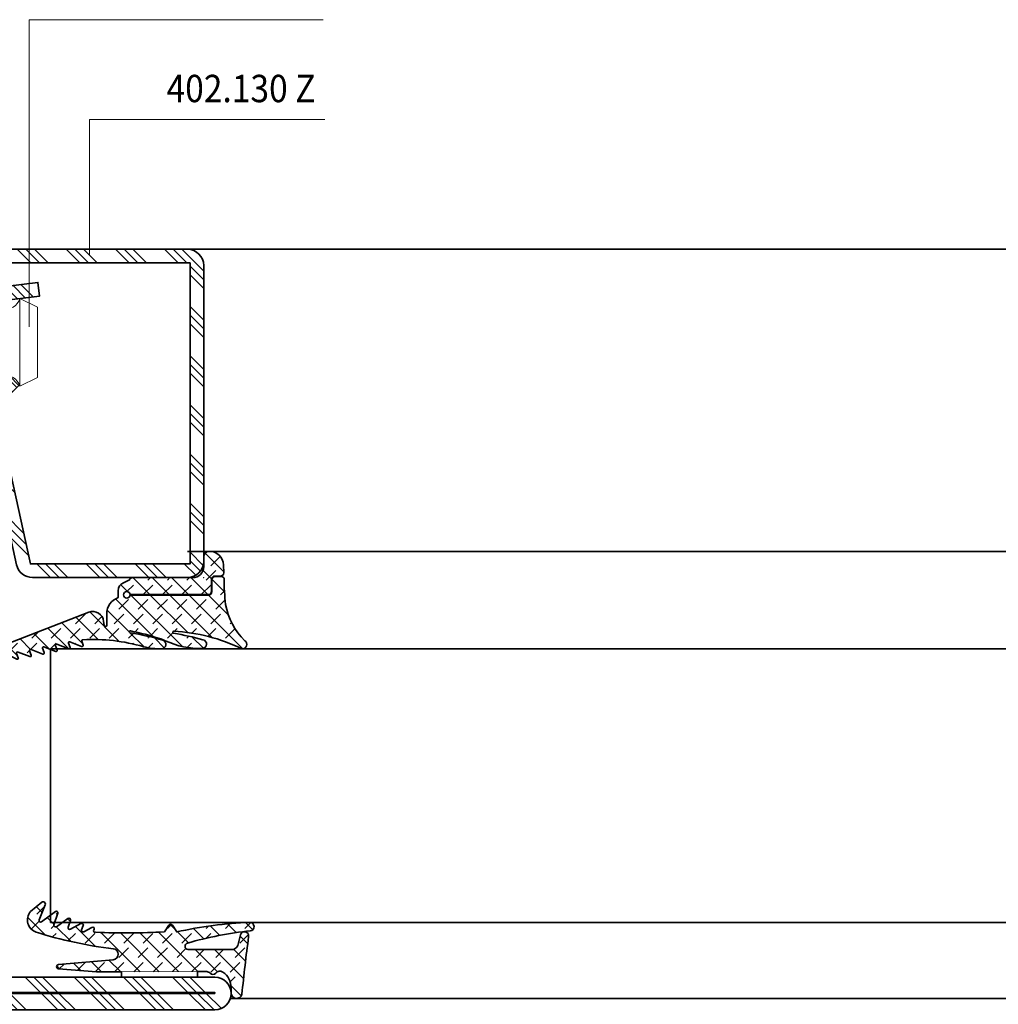
# Model space of a CAD drawing. Units: inches. Extents: x -1804 to 45152, y -24781 to 5503.
# Drawn here: x 6939 to 7029, y -5411 to -5321 of the extents above; entities that cross this region are included whole.
import ezdxf

# ---------------------------------------------------------------- set-up
doc = ezdxf.new("R2010")
doc.units = ezdxf.units.IN
doc.header["$MEASUREMENT"] = 0
for name, color, linetype, lineweight in [('dim_JAG', 12, 'Continuous', 18), ('glass_thick_JAG', 110, 'Continuous', 35), ('hatch_JAG', 116, 'Continuous', 9), ('insulator_thick_JAG', 240, 'Continuous', 35), ('item_thin_JAG', 124, 'Continuous', 18), ('plastic_thick_JAG', 20, 'Continuous', 35), ('seal_thick_JAG', 10, 'Continuous', 35), ('seal_thin_JAG', 14, 'Continuous', 18), ('steel_thick_JAG', 130, 'Continuous', 35)]:
    doc.layers.add(name, color=color, linetype=linetype, lineweight=lineweight)
doc.layers.add('insertionpoint_JAG', color=3, linetype='Continuous', lineweight=18, plot=False)
doc.styles.add('Jansen', font='arial.ttf', dxfattribs={"width": 0.9})
pattern_1 = [(45, (0, 0), (-2.245064030267288, 2.245064030267288), []), (45, (0, 1.5875), (-2.245064030267288, 2.245064030267288), []), (45, (0, 0.79375), (-2.245064030267288, 2.245064030267288), [])]
pattern_2 = [(0, (0, 1.875), (0, 5.625), [1.875, -1.875]), (0, (0, 3.75), (0, 5.625), [1.875, -1.875])]
pattern_3 = [(45, (17.25873395921576, -2.239042526754332), (-2.245064030267288, 2.245064030267288), []), (135, (17.25873395921576, -2.239042526754332), (-2.245064030267288, -2.245064030267288), [])]
pattern_4 = [(45, (0, 0), (0.4419417382415923, 1.325825214724777), [1.25, -2.5]), (135, (0.625, 0), (-0.8838834764831844, -0.8838834764831843), [])]

# ---------------------------------------------------------------- blocks, each defined once
blk = doc.blocks.new('450007')
at = {"layer": 'item_thin_JAG'}
blk.add_lwpolyline([(-10.2, 2.000000000000004), (-11, 0.4000000000000021), (-11, -0.3999999999999915), (-10.2, -1.999999999999993), (0, -1.999999999999996), (0, -2.599999999999994), (0.9595316593425269, -2.600000000000001), (1.599665470958946, -3, -0.3539059247764597), (3.199999999999998, -3.999999999999996), (4.800000000000004, -3.219627858294622), (4.800000000000001, 3.219627858294622), (3.2, 4, -0.3539059247764532), (1.599665470958947, 3), (0.9595316593425279, 2.600000000000001), (4.440892098500626e-16, 2.600000000000001), (2.351060522735633e-16, 2.000000000000004), (-10.2, 2.000000000000007, -0.1405956600271882), (-10.2, 0.01600000000000179, 2.430036225333689)], format="xyb", dxfattribs=at)
for points in [[(3.199999999999998, -3.999999999999996), (3.200000000000002, 4.000000000000003)], [(1.599665470958941, -2.999999999999997), (1.599665470958943, 3.000000000000001)], [(-10.9936, 0.4128000000000049), (-6, -1.999999999999999), (-6, 2.000000000000001)], [(2.351060522735633e-16, 2.000000000000004), (-1.77635683940025e-15, -1.999999999999996)], [(0.9595316593425278, 2.6), (0.959531659342499, -2.6)]]:
    blk.add_lwpolyline(points, dxfattribs=at)
blk = doc.blocks.new('402130')
at = {"layer": 'hatch_JAG'}
h = blk.add_hatch(dxfattribs=at)
h.set_pattern_fill('JAG_STEEL', color=256, angle=90)
h.set_pattern_definition([(135, (0, 0), (-2.245064030267288, -2.245064030267288), []), (135, (-1.5875, 9.720633968232115e-17), (-2.245064030267288, -2.245064030267288), []), (135, (-0.79375, 4.860316984116058e-17), (-2.245064030267288, -2.245064030267288), [])])
edge = h.paths.add_edge_path()
edge.add_line((20, -28.99999999999999), (20, -2))
edge.add_arc((18.5, -2), 1.5, 8.481479150569379e-15, 90)
edge.add_line((18.5, -0.5), (1.5, -0.5))
edge.add_arc((1.499999999999999, -1.999999999999999), 1.499999999999999, 89.99999999999999, 180)
edge.add_line((0, -1.999999999999999), (0, -3.132321822165792))
edge.add_arc((1.999999999999999, -3.132321822165792), 1.999999999999999, 180, 277.0000000000001)
edge.add_line((2.243738686810295, -5.117414125448435), (5, -4.778987790374772))
edge.add_line((5, -4.778987790374772), (4.847663320743568, -3.538305100823118))
edge.add_line((4.847663320743568, -3.538305100823118), (2.091402007553859, -3.876731435896773))
edge.add_arc((2, -3.132321822165782), 0.7499999999999998, 180, 276.9999999999999, ccw=False)
edge.add_line((1.25, -3.132321822165782), (1.25, -1.75))
edge.add_line((1.25, -1.75), (18.75, -1.75))
edge.add_line((18.75, -1.75), (18.75000000000001, -29.25))
edge.add_line((18.75000000000001, -29.25), (4.151201613550995, -29.25))
edge.add_line((4.151201613550994, -29.25), (1.250000000000002, -16.02243601453026))
edge.add_line((1.250000000000002, -16.02243601453026), (1.25, -14.74360615284874))
edge.add_line((1.25, -14.74360615284874), (3.1, -12.95708191945565))
edge.add_line((3.1, -12.95708191945565), (2.231677036926255, -12.05790716903234))
edge.add_line((2.231677036926255, -12.05790716903234), (0.458012444311507, -13.77071515639316))
edge.add_arc((1.500000000000004, -14.84972485690114), 1.500000000000001, 134, 180)
edge.add_line((1.77635683940025e-15, -14.84972485690114), (1.77635683940025e-15, -16.15790716903234))
edge.add_line((1.77635683940025e-15, -16.15790716903234), (2.887139294227539, -29.32135626232557))
edge.add_arc((4.352311691136565, -29), 1.500000000000001, 192.3707974429021, 270)
edge.add_line((4.352311691136565, -30.5), (18.5, -30.5))
edge.add_arc((18.5, -29), 1.5, 270, 360.0000000000002)
at = {"layer": 'steel_thick_JAG'}
blk.add_lwpolyline([(20, -28.99999999999999), (20, -2, 0.4142135623730951), (18.5, -0.5), (1.5, -0.5, 0.4142135623730951), (0, -1.999999999999999), (0, -3.132321822165792, 0.4504671536907992), (2.243738686810295, -5.117414125448435), (5, -4.778987790374772), (4.847663320743568, -3.538305100823118), (2.091402007553859, -3.876731435896773, -0.4504671536907984), (1.25, -3.132321822165782), (1.25, -1.75), (18.75, -1.75), (18.75000000000001, -29.25), (4.151201613550994, -29.25), (1.250000000000002, -16.02243601453026), (1.25, -14.74360615284874), (3.1, -12.95708191945565), (2.231677036926255, -12.05790716903234), (0.458012444311507, -13.77071515639316, 0.2034522994236994), (1.77635683940025e-15, -14.84972485690114), (1.77635683940025e-15, -16.15790716903234), (2.887139294227539, -29.32135626232557, 0.3522988187414443), (4.352311691136565, -30.5), (18.5, -30.5, 0.4142135623730958)], format="xyb", close=True, dxfattribs=at)
blk = doc.blocks.new('630114c4')
at = {"layer": 'hatch_JAG'}
h = blk.add_hatch(dxfattribs=at)
h.set_pattern_fill('JAG_STEEL', color=256)
h.set_pattern_definition(pattern_1)
edge = h.paths.add_edge_path()
edge.add_line((-16.5, 62.9999999999998), (-25, 62.9999999999998))
edge.add_line((-25, 62.9999999999998), (-25, 68.49999999999979))
edge.add_arc((-26.5, 68.49999999999979), 1.5, 0, 90)
edge.add_line((-26.5, 69.99999999999979), (-63.5, 69.9999999999998))
edge.add_arc((-63.5, 68.4999999999998), 1.5, 90, 180)
edge.add_line((-65, 68.4999999999998), (-65, 48.9999999999998))
edge.add_arc((-63.5, 48.9999999999998), 1.5, 180, 270)
edge.add_arc((-63.5, 48.9999999999998), 1.5, 270, 360)
edge.add_line((-62, 48.9999999999998), (-62, 54.9999999999998))
edge.add_arc((-60.5, 54.9999999999998), 1.5, 90, 180, ccw=False)
edge.add_arc((-60.5, 54.9999999999998), 1.5, 0, 90, ccw=False)
edge.add_line((-59, 54.9999999999998), (-59, 47.4999999999998))
edge.add_line((-59, 47.4999999999998), (-57.5, 47.4999999999998))
edge.add_line((-57.5, 47.4999999999998), (-57.5, 54.9999999999998))
edge.add_arc((-60.5, 55.00000000000028), 3, 359.9999999999908, 449.9999999999985)
edge.add_arc((-60.5, 55.10000000000029), 2.899999999999999, 89.99999999999847, 180.0000000000001)
edge.add_line((-63.4, 55.10000000000028), (-63.4, 48.9999999999998))
edge.add_line((-63.4, 48.9999999999998), (-63.5, 48.9999999999998))
edge.add_line((-63.5, 48.9999999999998), (-63.5, 68.49999999999982))
edge.add_line((-63.5, 68.49999999999982), (-26.5, 68.49999999999979))
edge.add_line((-26.5, 68.49999999999979), (-26.5, 62.99999999999982))
edge.add_arc((-25, 62.99999999999982), 1.5, 180, 269.9999999999997)
edge.add_line((-25.00000000000001, 61.49999999999982), (-16.5, 61.49999999999979))
edge.add_line((-16.5, 61.49999999999979), (-16.5, 48.9999999999998))
edge.add_line((-16.5, 48.9999999999998), (-16.6, 48.9999999999998))
edge.add_line((-16.6, 48.9999999999998), (-16.6, 55.0999999999998))
edge.add_arc((-19.5, 55.09999999999992), 2.900000000000002, 359.9999999999976, 450.000000000002)
edge.add_arc((-19.5, 54.99999999999991), 3, 90.00000000000203, 180)
edge.add_line((-22.5, 54.99999999999991), (-22.5, 47.4999999999998))
edge.add_line((-22.5, 47.4999999999998), (-21, 47.4999999999998))
edge.add_line((-21, 47.4999999999998), (-21, 54.9999999999998))
edge.add_arc((-19.5, 54.9999999999998), 1.5, 90, 180, ccw=False)
edge.add_arc((-19.5, 54.9999999999998), 1.5, 0, 90, ccw=False)
edge.add_line((-18, 54.9999999999998), (-18, 48.9999999999998))
edge.add_arc((-16.5, 48.9999999999998), 1.5, 180, 270)
edge.add_arc((-16.5, 48.9999999999998), 1.5, 270, 360)
edge.add_line((-15, 48.9999999999998), (-15, 61.4999999999998))
edge.add_arc((-16.5, 61.4999999999998), 1.5, 0, 90)
h = blk.add_hatch(dxfattribs=at)
h.set_pattern_fill('JAG_GYPSUM', color=256, scale=15)
h.set_pattern_definition(pattern_2)
h.paths.add_polyline_path([(-57.5, 54.9999999999998), (-57.5, 47.4999999999998), (-59, 47.4999999999998), (-59, 39.40525588832558, 0.267949192431114), (-58.50000000000004, 38.53923048454118), (-57.04999999999997, 37.70207259421611, -0.267949192431114), (-56.69999999999999, 37.09585481156702), (-56.69999999999999, 35.9999999999998, -0.4142135623730951), (-57.19999999999999, 35.4999999999998), (-55.98610037780571, 35.49999999999983, -0.9459053029269172), (-38.01389962219429, 35.49999999999983), (-22.80000000000001, 35.4999999999998, -0.4142135623730951), (-23.30000000000001, 35.9999999999998), (-23.30000000000001, 37.09585481156702, -0.267949192431114), (-22.95000000000003, 37.70207259421611), (-21.49999999999996, 38.53923048454118, 0.267949192431115), (-21, 39.40525588832558), (-21, 47.4999999999998), (-22.5, 47.4999999999998), (-22.5, 54.99999999999991, -0.4142135623730848), (-19.50000000000011, 57.99999999999991, -0.4142135623731055), (-16.6, 55.09999999999992), (-16.5, 61.49999999999979), (-25, 61.49999999999982, -0.4142135623730945), (-26.5, 62.99999999999982), (-26.5, 68.49999999999979), (-63.5, 68.49999999999982), (-63.4, 55.10000000000029, -0.4142135623731026), (-60.49999999999992, 58.00000000000028, -0.4142135623731343)])
h = blk.add_hatch(dxfattribs=at)
h.set_pattern_fill('JAG_PLASTIC', color=256)
h.set_pattern_definition(pattern_3)
edge = h.paths.add_edge_path()
edge.add_arc((-58, 30.59474411167406), 1, 119.9999999999998, 180.0000000000016, ccw=False)
edge.add_line((-58.5, 31.46076951545851), (-57.05000000000001, 32.29792740578344))
edge.add_arc((-57.39999999999995, 32.90414518843255), 0.699999999999972, 299.9999999999954, 359.9999999999977)
edge.add_line((-56.69999999999999, 32.90414518843252), (-56.69999999999999, 33.9999999999998))
edge.add_arc((-57.19999999999999, 33.9999999999998), 0.5, 0, 90)
edge.add_line((-57.19999999999999, 34.4999999999998), (-58.99999999999997, 34.4999999999998))
edge.add_arc((-58.99999999999997, 34.9999999999998), 0.5, 179.9999999999967, 270, ccw=False)
edge.add_arc((-58.99999999999997, 34.9999999999998), 0.5, 90, 179.9999999999967, ccw=False)
edge.add_line((-58.99999999999997, 35.4999999999998), (-57.19999999999999, 35.4999999999998))
edge.add_arc((-57.19999999999999, 35.9999999999998), 0.5, 270, 360)
edge.add_line((-56.69999999999999, 35.9999999999998), (-56.69999999999999, 37.09585481156702))
edge.add_arc((-57.39999999999998, 37.09585481156702), 0.6999999999999886, 0, 59.99999999999739)
edge.add_line((-57.04999999999995, 37.70207259421611), (-58.5, 38.53923048454115))
edge.add_arc((-58.00000000000003, 39.40525588832557), 0.9999999999999694, 180, 240.0000000000008, ccw=False)
edge.add_line((-59, 39.40525588832557), (-59, 54.99999999999977))
edge.add_arc((-60.5, 54.9999999999998), 1.5, 359.9999999999989, 450)
edge.add_arc((-60.50000000000011, 54.9999999999998), 1.5, 89.99999999999567, 180)
edge.add_line((-62.00000000000011, 54.9999999999998), (-62, 14.9999999999998))
edge.add_arc((-60.5, 14.9999999999998), 1.5, 180, 270)
edge.add_arc((-60.49999999999994, 14.9999999999998), 1.5, 269.9999999999978, 360)
edge.add_line((-58.99999999999994, 14.9999999999998), (-59, 30.59474411167403))
h = blk.add_hatch(dxfattribs=at)
h.set_pattern_fill('JAG_PLASTIC', color=256)
h.set_pattern_definition(pattern_3)
edge = h.paths.add_edge_path()
edge.add_arc((-22, 30.59474411167406), 1, 359.9999999999984, 420.0000000000003)
edge.add_line((-21.5, 31.46076951545851), (-22.94999999999999, 32.29792740578344))
edge.add_arc((-22.60000000000005, 32.90414518843255), 0.699999999999972, 180.0000000000023, 240.0000000000046, ccw=False)
edge.add_line((-23.30000000000001, 32.90414518843252), (-23.30000000000001, 33.9999999999998))
edge.add_arc((-22.80000000000001, 33.9999999999998), 0.5, 90, 180, ccw=False)
edge.add_line((-22.80000000000001, 34.4999999999998), (-21.00000000000006, 34.4999999999998))
edge.add_arc((-21.00000000000009, 34.99999999999983), 0.5000000000000284, 270.0000000000032, 360.0000000000032)
edge.add_arc((-21.00000000000003, 34.99999999999983), 0.4999999999999716, 3.256887993818826e-12, 90.00000000000325)
edge.add_line((-21.00000000000006, 35.4999999999998), (-22.80000000000001, 35.4999999999998))
edge.add_arc((-22.80000000000001, 35.9999999999998), 0.5, 180, 270, ccw=False)
edge.add_line((-23.30000000000001, 35.9999999999998), (-23.30000000000001, 37.09585481156702))
edge.add_arc((-22.60000000000002, 37.09585481156702), 0.6999999999999886, 120.00000000000259, 180, ccw=False)
edge.add_line((-22.95000000000005, 37.70207259421611), (-21.5, 38.53923048454115))
edge.add_arc((-21.99999999999997, 39.40525588832557), 0.9999999999999694, 299.9999999999991, 360)
edge.add_line((-21, 39.40525588832557), (-21, 54.99999999999977))
edge.add_arc((-19.5, 54.9999999999998), 1.5, 90, 180.0000000000011, ccw=False)
edge.add_arc((-19.49999999999989, 54.9999999999998), 1.5, 0, 90.00000000000438, ccw=False)
edge.add_line((-17.99999999999989, 54.9999999999998), (-18, 14.9999999999998))
edge.add_arc((-19.5, 14.9999999999998), 1.5, -90, 0, ccw=False)
edge.add_arc((-19.50000000000006, 14.9999999999998), 1.5, 180, 270.00000000000216, ccw=False)
edge.add_line((-21.00000000000006, 14.9999999999998), (-21, 30.59474411167403))
h = blk.add_hatch(dxfattribs=at)
h.set_pattern_fill('JAG_PLASTIC', color=256, scale=0.5)
h.set_pattern_definition([(45, (-65, -1.989519660128281e-13), (-1.122532015133644, 1.122532015133644), []), (135, (-65, -1.989519660128281e-13), (-1.122532015133644, -1.122532015133644), [])])
edge = h.paths.add_edge_path()
edge.add_line((-55.98610037780571, 35.49999999999983), (-58, 35.49999999999983))
edge.add_line((-57.99999999999997, 35.49999999999983), (-58.99999999999997, 35.4999999999998))
edge.add_arc((-59.00434543569213, 34.99999999999983), 0.5000188824547932, 89.50206228575558, 270.4979377142444)
edge.add_line((-58.99999999999997, 34.49999999999983), (-55.98610037780568, 34.49999999999986))
edge.add_arc((-47, 34.99999999999986), 8.999999999999984, 183.1847385367204, 356.8152614632795)
edge.add_line((-38.01389962219429, 34.49999999999983), (-21.99999999999994, 34.49999999999986))
edge.add_line((-21.99999999999997, 34.49999999999986), (-21.00000000000006, 34.49999999999983))
edge.add_arc((-21.00349039003166, 34.99999999999983), 0.5000121826741551, 270.3999627385149, 449.6000372614852)
edge.add_line((-21.00000000000006, 35.49999999999983), (-38.01389962219429, 35.49999999999983))
edge.add_arc((-47, 34.99999999999983), 8.999999999999984, 3.184738536720415, 176.8152614632796)
edge = h.paths.add_edge_path(flags=16)
edge.add_arc((-47, 34.99999999999983), 7.5, 0, 360)
h = blk.add_hatch(dxfattribs=at)
h.set_pattern_fill('JAG_GYPSUM', color=256, scale=15)
h.set_pattern_definition(pattern_2)
h.paths.add_polyline_path([(-26.5, 5.000000000000256, -0.4142135623730739), (-23, 8.5), (-16.5, 8.5), (-16.60000000000002, 14.89999999999998, -0.4142135623730948), (-19.5, 12, -0.4142135623730955), (-22.5, 15), (-22.5, 22.5), (-21.00000000000003, 22.5), (-21, 30.59474411167407, 0.2679491924311267), (-21.50000000000001, 31.46076951545851), (-22.95000000000002, 32.29792740578346, -0.2679491924311244), (-23.30000000000001, 32.90414518843254), (-23.30000000000001, 33.9999999999998, -0.4142135623730951), (-22.80000000000001, 34.4999999999998), (-38.01389962219429, 34.49999999999983, -0.9459053029269172), (-55.98610037780571, 34.49999999999983), (-57.19999999999999, 34.4999999999998, -0.4142135623730951), (-56.69999999999999, 33.9999999999998), (-56.69999999999999, 32.90414518843254, -0.2679491924311252), (-57.04999999999998, 32.29792740578346), (-58.49999999999999, 31.46076951545851, 0.2679491924311267), (-59, 30.59474411167407), (-58.99999999999997, 22.5), (-57.5, 22.5), (-57.5, 14.99999999999994, -0.4142135623731004), (-60.5, 12, -0.4142135623730894), (-63.39999999999998, 14.90000000000003), (-63.5, 3.099999999999849, -0.4142135623730718), (-65, 1.599999999999966), (-23.10535432406929, 1.600004216000599, -0.4137523887734811)])
h = blk.add_hatch(dxfattribs=at)
h.set_pattern_fill('JAG_STEEL', color=256)
h.set_pattern_definition(pattern_1)
edge = h.paths.add_edge_path()
edge.add_line((-65, 2.999999999999972), (-86, 2.999999999999929))
edge.add_arc((-86, 1.499999999999924), 1.500000000000005, 90, 180.0000000000004)
edge.add_arc((-85.99999999999999, 1.499999999999923), 1.500000000000014, 180.0000000000003, 269.9999999999995)
edge.add_line((-86, -8.526512829121202e-14), (-1.5, 0))
edge.add_arc((-1.499999999999998, 1.499999999999998), 1.499999999999998, 269.9999999999999, 360.0000000000001)
edge.add_arc((-1.500000000000006, 1.499999999999994), 1.500000000000006, 2.374814162159416e-13, 89.99999999999977)
edge.add_line((-1.5, 3), (-23, 3))
edge.add_arc((-23, 4.999999999999997), 1.999999999999997, 179.9999999999999, 270.0000000000001, ccw=False)
edge.add_arc((-23, 4.999999999999996), 2.000000000000004, 90.00000000000011, 179.9999999999999, ccw=False)
edge.add_line((-23, 7), (-16.5, 7))
edge.add_arc((-16.5, 8.499999999999998), 1.499999999999998, 270, 360.0000000000001)
edge.add_line((-15, 8.5), (-15, 21))
edge.add_arc((-16.5, 21), 1.5, 0, 90)
edge.add_arc((-16.5, 21), 1.5, 90, 180)
edge.add_line((-18, 21), (-18, 15))
edge.add_arc((-19.5, 15), 1.5, -90, 0, ccw=False)
edge.add_arc((-19.5, 15), 1.499999999999998, 180, 270.0000000000001, ccw=False)
edge.add_line((-21, 15), (-21, 22.5))
edge.add_line((-21, 22.5), (-22.5, 22.5))
edge.add_line((-22.5, 22.5), (-22.5, 15))
edge.add_arc((-19.5, 15), 2.999999999999996, 179.9999999999999, 270.0000000000001)
edge.add_arc((-19.5, 14.89999999999998), 2.899999999999981, 270.0000000000001, 360.0000000000005)
edge.add_line((-16.60000000000002, 14.90000000000001), (-16.60000000000002, 21))
edge.add_line((-16.60000000000002, 21), (-16.5, 21))
edge.add_line((-16.5, 21), (-16.5, 8.5))
edge.add_line((-16.5, 8.5), (-23, 8.5))
edge.add_arc((-23, 5.000000000000004), 3.499999999999996, 89.99999999999994, 179.9999999999959)
edge.add_arc((-23.09999999999999, 5.000000000000012), 3.400000000000006, 179.9999999999959, 269.9999999999995)
edge.add_line((-23.10000000000002, 1.600000000000009), (-1.5, 1.600000000000009))
edge.add_line((-1.5, 1.600000000000009), (-1.5, 1.5))
edge.add_line((-1.5, 1.5), (-86, 1.499999999999929))
edge.add_line((-86, 1.499999999999929), (-86, 1.599999999999923))
edge.add_line((-86, 1.599999999999923), (-65, 1.599999999999966))
edge.add_arc((-65, 3.099999999999969), 1.500000000000003, 270, 359.9999999999999)
edge.add_line((-63.5, 3.099999999999966), (-63.5, 20.99999999999997))
edge.add_line((-63.5, 20.99999999999997), (-63.40000000000003, 21))
edge.add_line((-63.40000000000003, 21), (-63.39999999999998, 14.90000000000001))
edge.add_arc((-60.49999999999994, 14.90000000000003), 2.900000000000034, 180.0000000000005, 269.9999999999989)
edge.add_arc((-60.49999999999994, 14.99999999999994), 2.999999999999941, 269.9999999999989, 360.0000000000011)
edge.add_line((-57.5, 15), (-57.5, 22.5))
edge.add_line((-57.5, 22.5), (-59, 22.5))
edge.add_line((-59, 22.5), (-59, 15))
edge.add_arc((-60.5, 15), 1.5, -90, 0, ccw=False)
edge.add_arc((-60.5, 15), 1.499999999999998, 180, 270, ccw=False)
edge.add_line((-62, 15), (-62, 21))
edge.add_arc((-63.5, 21), 1.5, 0, 90)
edge.add_arc((-63.5, 21), 1.5, 90, 180)
edge.add_line((-65, 21), (-65, 2.999999999999972))
at = {"layer": 'insulator_thick_JAG'}
for points in [[(-59, 30.59474411167403, -0.2679491924311342), (-58.5, 31.46076951545851), (-57.05000000000001, 32.29792740578344, 0.2679491924311359), (-56.69999999999999, 32.90414518843252), (-56.69999999999999, 33.9999999999998, 0.4142135623730951), (-57.19999999999999, 34.4999999999998), (-58.99999999999997, 34.4999999999998, -0.4142135623731061), (-59.49999999999997, 34.99999999999983, -0.4142135623730826), (-58.99999999999997, 35.4999999999998), (-57.19999999999999, 35.4999999999998, 0.4142135623730951), (-56.69999999999999, 35.9999999999998), (-56.69999999999999, 37.09585481156702, 0.2679491924311089), (-57.04999999999995, 37.70207259421611), (-58.5, 38.53923048454115, -0.2679491924311248), (-59, 39.40525588832557), (-59, 54.99999999999977, 0.4142135623730971), (-60.5, 56.4999999999998, 0.4142135623731178), (-62.00000000000011, 54.9999999999998), (-62, 14.9999999999998, 0.4142135623730957), (-60.5, 13.4999999999998, 0.4142135623731074), (-58.99999999999994, 14.9999999999998)], [(-21, 30.59474411167403, 0.2679491924311342), (-21.5, 31.46076951545851), (-22.94999999999999, 32.29792740578344, -0.2679491924311359), (-23.30000000000001, 32.90414518843252), (-23.30000000000001, 33.9999999999998, -0.4142135623730951), (-22.80000000000001, 34.4999999999998), (-21.00000000000006, 34.4999999999998, 0.4142135623731061), (-20.50000000000006, 34.99999999999986, 0.4142135623730826), (-21.00000000000006, 35.4999999999998), (-22.80000000000001, 35.4999999999998, -0.4142135623730951), (-23.30000000000001, 35.9999999999998), (-23.30000000000001, 37.09585481156702, -0.2679491924311089), (-22.95000000000005, 37.70207259421611), (-21.5, 38.53923048454115, 0.2679491924311248), (-21, 39.40525588832557), (-21, 54.99999999999977, -0.4142135623730971), (-19.5, 56.4999999999998, -0.4142135623731178), (-17.99999999999989, 54.9999999999998), (-18, 14.9999999999998, -0.4142135623730957), (-19.5, 13.4999999999998, -0.4142135623731074), (-21.00000000000006, 14.9999999999998)]]:
    blk.add_lwpolyline(points, format="xyb", close=True, dxfattribs=at)
at = {"layer": 'plastic_thick_JAG', "extrusion": (8.269481020090064e-16, -2.478495213053315e-31, -1)}
blk.add_lwpolyline([(58.99999999999997, 35.49999999999983, -0.9999999999999999), (58.99999999999997, 34.49999999999983), (55.98610037780571, 34.49999999999983, -0.9459053029269172), (38.01389962219429, 34.49999999999983), (21.00000000000006, 34.49999999999983, -0.9999999999999999), (21.00000000000006, 35.49999999999983), (38.01389962219429, 35.49999999999983, -0.945905302926917), (55.98610037780571, 35.49999999999983)], format="xyb", close=True, dxfattribs=at)
blk.add_circle((47, 34.99999999999983), 7.499999999999998, dxfattribs=at)
at = {"layer": 'steel_thick_JAG'}
for points in [[(-16.5, 62.9999999999998), (-25, 62.9999999999998), (-25, 68.49999999999979, 0.4142135623730949), (-26.5, 69.99999999999979), (-63.5, 69.9999999999998, 0.4142135623730955), (-65, 68.4999999999998), (-65, 48.9999999999998, 0.4142135623730951), (-63.5, 47.4999999999998, 0.4142135623730951), (-62, 48.9999999999998), (-62, 54.9999999999998, -0.4142135623730951), (-60.5, 56.4999999999998, -0.4142135623730951), (-59, 54.9999999999998), (-59, 47.4999999999998), (-57.5, 47.4999999999998), (-57.5, 54.9999999999998, 0.4142135623731344), (-60.49999999999992, 58.00000000000028, 0.4142135623731031), (-63.4, 55.10000000000028), (-63.4, 48.9999999999998), (-63.5, 48.9999999999998), (-63.5, 68.49999999999982), (-26.5, 68.49999999999979), (-26.5, 62.99999999999982, 0.4142135623730943), (-25.00000000000001, 61.49999999999982), (-16.5, 61.49999999999979), (-16.5, 48.9999999999998), (-16.6, 48.9999999999998), (-16.6, 55.0999999999998, 0.4142135623731173), (-19.50000000000011, 57.99999999999991, 0.4142135623730848), (-22.5, 54.99999999999991), (-22.5, 47.4999999999998), (-21, 47.4999999999998), (-21, 54.9999999999998, -0.4142135623730951), (-19.5, 56.4999999999998, -0.4142135623730951), (-18, 54.9999999999998), (-18, 48.9999999999998, 0.4142135623730951), (-16.5, 47.4999999999998, 0.4142135623730951), (-15, 48.9999999999998), (-15, 61.4999999999998, 0.4142135623730951)], [(-65, 2.999999999999972), (-86, 2.999999999999929, 0.4142135623730959), (-87.5, 1.499999999999915, 0.4142135623730918), (-86, -8.526512829121202e-14), (-1.5, 0, 0.4142135623730959), (0, 1.5, 0.4142135623730925), (-1.5, 3), (-23, 3, -0.4142135623730958), (-25, 5, -0.4142135623730938), (-23, 7), (-16.5, 7, 0.4142135623730956), (-15, 8.5), (-15, 21, 0.414213562373095), (-16.5, 22.5, 0.414213562373095), (-18, 21), (-18, 15, -0.4142135623730952), (-19.5, 13.5, -0.4142135623730958), (-21, 15), (-21, 22.5), (-22.5, 22.5), (-22.5, 15, 0.4142135623730959), (-19.5, 12, 0.4142135623730972), (-16.60000000000002, 14.90000000000001), (-16.60000000000002, 21), (-16.5, 21), (-16.5, 8.5), (-23, 8.5, 0.4142135623730742), (-26.5, 5.000000000000256, 0.4142135623731136), (-23.10000000000002, 1.600000000000009), (-1.5, 1.600000000000009), (-1.5, 1.5), (-86, 1.499999999999929), (-86, 1.599999999999923), (-65, 1.599999999999966, 0.414213562373094), (-63.5, 3.099999999999966), (-63.5, 20.99999999999997), (-63.40000000000003, 21), (-63.39999999999998, 14.90000000000001, 0.4142135623730865), (-60.5, 12, 0.4142135623731065), (-57.5, 15), (-57.5, 22.5), (-59, 22.5), (-59, 15, -0.4142135623730952), (-60.5, 13.5, -0.4142135623730958), (-62, 15), (-62, 21, 0.414213562373095), (-63.5, 22.5, 0.414213562373095), (-65, 21)]]:
    blk.add_lwpolyline(points, format="xyb", close=True, dxfattribs=at)
blk = doc.blocks.new('455027')
at = {"layer": 'hatch_JAG'}
h = blk.add_hatch(dxfattribs=at)
h.set_pattern_fill('JAG_RUBBER', color=256, scale=0.1)
h.set_pattern_definition(pattern_4)
edge = h.paths.add_edge_path()
edge.add_line((-3.084682526666592, 3.000000000000006), (-10.0226744855787, 3.00000000000002))
edge.add_line((-10.0226744855787, 3.00000000000002), (-10.0226744855787, 3.482886468161743))
edge.add_line((-10.0226744855787, 3.482886468161743), (-12.31531766248724, 3.477231341687935))
edge.add_line((-12.31531766248724, 3.477231341687935), (-15.77178659027515, 3.744095014583567))
edge.add_arc((-15.7564925477918, 3.94218635481867), 0.1986808667477116, 94.41487816447051, 265.58512183552955, ccw=False)
edge.add_line((-15.77178659027515, 4.140277695053774), (-10.77090087723183, 4.589836791617664))
edge.add_arc((-10.81577558550808, 5.089022080517381), 0.5011982562786632, 275.1368476476965, 444.8631523521577)
edge.add_arc((-6.522703769979123, 42.37582939327312), 37.03209841248757, 252.2517330280065, 263.4127196844103, ccw=False)
edge.add_arc((-17.45822754307932, 8.209703645724392), 1.158572954437708, 138.5442406792547, 252.2517330280064, ccw=False)
edge.add_line((-18.32653989774973, 8.97672707788357), (-17.30752646791232, 9.855293037633293))
edge.add_arc((-17.19164968136268, 9.675395495052847), 0.2139872787984211, -17.703485743471674, 122.7866608213516, ccw=False)
edge.add_line((-16.98779620180298, 9.610323885583304), (-17.55122709398391, 8.23536706256349))
edge.add_arc((-17.41072512526044, 8.177792054922762), 0.1518409849809988, 157.7171240417819, 306.2383735349732)
edge.add_line((-17.32096493551067, 8.055322495210623), (-16.06314283475932, 8.994194892444373))
edge.add_arc((-15.97235592945611, 8.872566249099808), 0.1517754560407356, -17.339517924768074, 126.73865396702811, ccw=False)
edge.add_line((-15.82747783803732, 8.827332106207255), (-16.20036341712942, 7.778149829041165))
edge.add_arc((-16.05902453846123, 7.727917156637689), 0.1499999999999243, 160.4344864482225, 305.1570313442219)
edge.add_line((-15.97265163734242, 7.605280612523391), (-14.91344231594972, 8.351281591607718))
edge.add_arc((-14.82706941483085, 8.228645047493352), 0.1500000000000149, -18.348944572486005, 125.15703134422651, ccw=False)
edge.add_line((-14.68469587906462, 8.181424540153587), (-14.89381644788057, 7.550909612187002))
edge.add_arc((-14.75144291211425, 7.503689104847376), 0.1500000000000488, 161.6510554275737, 298.5133400951075)
edge.add_line((-14.67983840795419, 7.371883205950525), (-13.72511356208405, 7.890544356705076))
edge.add_arc((-13.65350905792378, 7.758738457808339), 0.1500000000000493, -22.577297327318774, 118.5133400951992, ccw=False)
edge.add_line((-13.51500469545986, 7.701149035355256), (-13.66974994036217, 7.328981880753558))
edge.add_arc((-13.53202312916027, 7.271715760233439), 0.1491579132438734, 157.4227026726843, 292.5772973273157)
edge.add_line((-13.47475700864015, 7.133988949031545), (-12.72295850222029, 7.542408903913692))
edge.add_arc((-12.65382346351554, 7.415148670376589), 0.1448268642780964, -17.407606361427383, 118.5133400951911, ccw=False)
edge.add_line((-12.51562957973706, 7.371821183686867), (-12.56394820064166, 7.234779954156661))
edge.add_arc((-12.41965357306697, 7.225788237773201), 0.1445745154252296, 176.4342255403286, 293.1155390025818)
edge.add_arc((-9.563026988794448, 72.69169682490083), 65.65860026998986, 267.5560046972997, 273.0320289555499)
edge.add_line((-6.090068336189561, 7.125010561131104), (-5.696946333409753, 7.733669970185979))
edge.add_arc((-5.52894216486933, 7.625159144214319), 0.2000000000000262, 32.85767937651559, 147.1423206242563, ccw=False)
edge.add_line((-5.36093799633037, 7.733669970188242), (-4.967815993539361, 7.125010561133998))
edge.add_arc((3.28418558732466, -29.92530470786891), 37.95815316401856, 92.38382241483828, 102.55621216918689, ccw=False)
edge.add_arc((1.705409402199119, 7.610389144887877), 0.3896108569716675, -82.8480527590238, 90.00559789311421, ccw=False)
edge.add_arc((5.382565707037188, -26.70094901996922), 34.11827000157711, 96.10524071840332, 105.9522032183857)
edge.add_arc((-3.910725951911682, 5.810948052909462), 0.3042385776882148, 105.952203218385, 264.2678750061895)
edge.add_line((-3.941112585707121, 5.508230751388176), (0.03110669030491842, 5.508230751388737))
edge.add_arc((0.03110669030482832, 6.151794546125636), 0.6435637947368988, 270.000000000008, 334.4517793916468)
edge.add_line((0.6117445181262392, 5.874244423086587), (0.8411895046068725, 6.853270325158517))
edge.add_arc((1.218754941721152, 6.76478390571762), 0.3877957010189353, -11.387371989222686, 166.8101775646026, ccw=False)
edge.add_arc((156.3315393670209, -14.00835226162124), 156.1106417732063, 172.3815084189463, 174.3225490969669)
edge.add_arc((0.5000000000001488, 1.549998639944329), 0.5000000000000325, 179.9999999999897, 346.74805372692987, ccw=False)
edge.add_line((1.162403506782539e-13, 1.549998639944419), (3.505257975381441e-15, 2.031808723529479))
edge.add_arc((-1.719683320093202, 2.031808723529076), 1.719683320093206, 1.341997360737817e-11, 55.90726902413922)
edge.add_arc((-1.025807776650985, 3.056938742184959), 0.4818001168237525, 55.9072690241392, 143.1085724377862)
edge.add_arc((-1.664914953199364, 3.605129499346903), 0.3625816424336016, 225.5799463516638, 314.4200536483251, ccw=False)
edge.add_arc((-2.317923519835198, 2.938765825997513), 0.570403209136604, 45.57994635166384, 81.28305913735566)
edge.add_line((-2.231477153565162, 3.502580375962343), (-3.084682526666591, 3.500000000000006))
edge.add_line((-3.084682526666591, 3.500000000000006), (-3.084682526666592, 3.000000000000006))
h.paths.add_polyline_path([(-10.0226744855787, 3.482886468161743), (-3.084682526666598, 3.500000000000006), (-3.084682526666592, 3.000000000000006), (-10.0226744855787, 3.000000000000006)], flags=17)
at = {"layer": 'seal_thick_JAG'}
blk.add_lwpolyline([(-3.084682526666592, 3.000000000000006), (-10.0226744855787, 3.00000000000002), (-10.0226744855787, 3.482886468161743), (-12.31531766248724, 3.477231341687935), (-15.77178659027515, 3.744095014583567, -0.9257690116423702), (-15.77178659027515, 4.140277695053774), (-10.77090087723183, 4.589836791617664, 0.9141366104911511), (-10.77090087723056, 5.588207369416985, -0.04873752582899254), (-17.81140169935064, 7.106272947358356, -0.541304281766231), (-18.32653989774973, 8.97672707788357), (-17.30752646791232, 9.855293037633293, -0.7033995597409942), (-16.98779620180298, 9.610323885583304), (-17.55122709398391, 8.23536706256349, 0.757126050522146), (-17.32096493551067, 8.055322495210623), (-16.06314283475932, 8.994194892444373, -0.727063795164687), (-15.82747783803732, 8.827332106207255), (-16.20036341712942, 7.778149829041165, 0.7313704949623593), (-15.97265163734242, 7.605280612523391), (-14.91344231594972, 8.351281591607718, -0.723254229371204), (-14.68469587906462, 8.181424540153587), (-14.89381644788057, 7.550909612187002, 0.6799966572803436), (-14.67983840795419, 7.371883205950525), (-13.72511356208405, 7.890544356705076, -0.707323302815597), (-13.51500469545986, 7.701149035355256), (-13.66974994036217, 7.328981880753558, 0.6691547842821126), (-13.47475700864015, 7.133988949031545), (-12.72295850222029, 7.542408903913692, -0.6740067646543132), (-12.51562957973706, 7.371821183686867), (-12.56394820064166, 7.234779954156661, 0.5582016834734438), (-12.36289556081747, 7.092820878786398, 0.02389821136604131), (-6.090068336189561, 7.125010561131104), (-5.696946333409753, 7.733669970185979, -0.5445649046834239), (-5.36093799633037, 7.733669970188242), (-4.967815993539361, 7.125010561133998, -0.04441459389153873), (1.705371336569355, 8.000000000000007, -0.9395031318935185), (1.753916391797919, 7.223809668156044, 0.04299193732911653), (-3.994341472371711, 6.103470798848896, 0.8266523652494949), (-3.941112585707121, 5.508230751388176), (0.03110669030491831, 5.508230751388737, 0.2888799372493897), (0.6117445181262392, 5.874244423086587), (0.8411895046068725, 6.853270325158517, -0.9843930741544855), (1.598916773674116, 6.688217024790328, 0.008469590197010579), (0.9866857361101035, 1.435381912250925, -0.8905609970309727), (1.162403506782539e-13, 1.549998639944419), (3.505257975381441e-15, 2.031808723529479, 0.2488982782759402), (-0.7557424611118131, 3.455932574109851, 0.399978061129252), (-1.411139215881115, 3.346163627891942, -0.4082966010604672), (-1.918690690517663, 3.346163627891992, 0.1570568008304102), (-2.231477153565162, 3.502580375962343), (-3.084682526666591, 3.500000000000006)], format="xyb", close=True, dxfattribs=at)
at = {"layer": 'seal_thin_JAG'}
blk.add_lwpolyline([(-10.0226744855787, 3.482886468161743), (-3.084682526666598, 3.500000000000006), (-3.084682526666592, 3.000000000000006), (-10.0226744855787, 3.000000000000006)], close=True, dxfattribs=at)
blk = doc.blocks.new('455028-7')
at = {"layer": 'hatch_JAG'}
h = blk.add_hatch(dxfattribs=at)
h.set_pattern_fill('JAG_RUBBER', color=256, scale=0.1)
h.set_pattern_definition(pattern_4)
edge = h.paths.add_edge_path()
edge.add_arc((0.4379327260153504, -1.298002105562801), 0.3020000000000753, 269.6597071099125, 359.9999604380259)
edge.add_line((0.7399327260153538, -1.298002314089786), (0.7399334860155591, -0.1973290829953955))
edge.add_arc((1.037932726015754, -0.1980021055629213), 0.2980000000001176, 91.08266360108388, 179.8705993777927, ccw=False)
edge.add_line((1.03230203984225, 0.09994469400587012), (1.650010594774187, 0.09994469400581316))
edge.add_arc((1.634125487811737, -0.1164036637130433), 0.2169307458864574, 5.8599201385417246, 85.80066466492639, ccw=False)
edge.add_arc((27.49464021828266, 0.2700672573251657), 25.64730531689021, 180.8139207082549, 186.1179950584985)
edge.add_arc((8.178078228135188, -1.306577038945019), 6.291916554175801, 190.5939376664628, 225.1191400386435)
edge.add_arc((3.5401328880289, -6.10884485758799), 0.3969610127086116, -99.81133529646252, 60.05516912353062, ccw=False)
edge.add_arc((-3.510540832179513, -20.86772404833378), 15.97479888739301, 64.07922901685527, 87.24287869594494)
edge.add_arc((-2.749722845068857, -5.000399437310809), 0.08930659423278922, 85.11423616011686, 268.0361476103727)
edge.add_arc((-6.811390304373729, -29.71310241888682), 24.95569120983717, 74.35456839135651, 80.64026959313941, ccw=False)
edge.add_arc((-0.1467671743702914, -6.076642378969723), 0.4000001500000123, -87.18378961861958, 80.5733491148219, ccw=False)
edge.add_arc((-0.381072853371512, 0.7872217029722357), 7.267819522005212, 244.4406711504493, 272.0024878499287, ccw=False)
edge.add_arc((-5.242522635855027, -9.377917882536375), 4.000000000000063, 64.44067115045469, 72.66880460492645)
edge.add_arc((-12.53167333868876, -32.73588646433429), 28.46888665707704, 72.6688046049235, 78.15289254339206)
edge.add_arc((-6.705490752094812, -4.961620760246303), 0.09012278453304358, 78.15289254368213, 261.0215632531686)
edge.add_arc((-10.42077147721919, -28.47625328710887), 23.71620523429135, 73.6277086271221, 81.02156325308329, ccw=False)
edge.add_arc((-3.861198411583068, -6.10120587485634), 0.3996868701411737, -86.16979277136232, 71.70109467947782, ccw=False)
edge.add_arc((-4.041881618710622, -0.6653669441996097), 5.838317420406391, 255.35816683201818, 272.035625679863, ccw=False)
edge.add_arc((-10.12325218414468, -22.13716437775577), 16.47972322913416, 73.77143667638104, 93.22644358739223)
edge.add_arc((-11.04828666179804, -5.783532430207009), 0.1000000000000051, 91.42243678272915, 201.2034002473319)
edge.add_line((-11.14151689567592, -5.819700420074807), (-11.02989609095465, -6.161447229313095))
edge.add_arc((-11.12733245752717, -6.187505259713752), 0.1008606289848257, -110.16110935193609, 14.972583401883412, ccw=False)
edge.add_line((-11.1620951927315, -6.282185873993169), (-12.23956988293685, -5.862169708115798))
edge.add_arc((-12.27670115627672, -5.955020494543144), 0.1000000000000859, 68.20340024929024, 201.2034002475561)
edge.add_line((-12.36993139015454, -5.991188484411336), (-12.21697183343372, -6.385472360814274))
edge.add_arc((-12.31100443372682, -6.421951622886487), 0.1008606289848257, -110.16110935287139, 21.203400247567288, ccw=False)
edge.add_line((-12.3457671689327, -6.516632237165337), (-13.42324185913759, -6.09661607128825))
edge.add_arc((-13.46037313247594, -6.189466857716146), 0.1000000000000304, 68.20340025021802, 201.2034002474923)
edge.add_line((-13.55360336635374, -6.225634847584215), (-13.40064380963338, -6.619918723987266))
edge.add_arc((-13.4946764099265, -6.656397986059261), 0.1008606289847649, -110.16110935321592, 21.203400247447576, ccw=False)
edge.add_line((-13.52943914513293, -6.751078600337846), (-14.60691383533413, -6.331062434462236))
edge.add_arc((-14.64404510867602, -6.423913220888733), 0.1000000000000459, 68.20340024803586, 201.2034002475453)
edge.add_line((-14.7372753425538, -6.460081210756893), (-14.58431578583304, -6.854365087159916))
edge.add_arc((-14.67834838612618, -6.890844349232054), 0.1008606289848331, -110.16110935411962, 21.203400247519824, ccw=False)
edge.add_line((-14.71311112133412, -6.985524963510155), (-15.79058581153532, -6.565508797634461))
edge.add_arc((-15.82771708487557, -6.658359584061643), 0.100000000000069, 68.20340024905947, 201.2034002474862)
edge.add_line((-15.92094731875341, -6.694527573929715), (-15.76798776203265, -7.088811450332766))
edge.add_arc((-15.86202036232577, -7.125290712404908), 0.1008606289848261, -110.16110935209741, 21.203400247523405, ccw=False)
edge.add_line((-15.89678309753038, -7.219971326684227), (-16.97425778773072, -6.799955160808846))
edge.add_arc((-17.01138906107447, -6.892805947234604), 0.1000000000000484, 68.20340024689206, 201.2034002474229)
edge.add_line((-17.10461929495233, -6.928973937102565), (-16.95165973823231, -7.323257813505702))
edge.add_arc((-17.04569233852551, -7.359737075577635), 0.1008606289848169, -110.16110935319142, 21.203400247398292, ccw=False)
edge.add_line((-17.08045507373191, -7.454417689856282), (-18.06292326690124, -6.960333565424913))
edge.add_arc((-17.84526242339809, -6.529937771915334), 0.4823036200001428, 111.20333864222039, 243.17324887489718, ccw=False)
edge.add_line((-18.01970146433956, -6.080284791428535), (-10.5080421960896, -3.166200607635117))
edge.add_arc((-10.14636329985116, -4.098503335302645), 1.000000000000285, 5.55603124643028, 111.20333864119269, ccw=False)
edge.add_line((-9.151061307851878, -4.001684201228725), (-9.116812590844349, -4.353761469722853))
edge.add_arc((-8.993721784138751, -4.341787671404841), 0.123671817895571, 185.556031246439, 359.9999811393936)
edge.add_line((-8.870049966243188, -4.341787712115091), (-8.870049624086562, -3.302380460629221))
edge.add_arc((-7.244066932810824, -3.345491634464425), 1.626554113959244, 111.14532636970091, 178.4812201545555, ccw=False)
edge.add_line((-7.830821523985776, -1.828455927774284), (-7.830821523985719, -1.199998285562655))
edge.add_arc((-7.030821513985484, -1.199998285638708), 0.8000000100002351, 113.5559455133122, 179.9999999945531, ccw=False)
edge.add_line((-7.350536979413675, -0.4666620481825118), (-6.910924391941876, -0.2750024303327889))
edge.add_arc((-7.03081769398527, -1.335561899989957e-06), 0.3000000100000931, 293.5559455154046, 330.1424490889871)
edge.add_arc((-6.511206343985168, -0.3000043855626301), 0.3000000100003093, 90.27615110953968, 149.8566747577977, ccw=False)
edge.add_line((-6.5126522622636, -7.860048553684462e-06), (-1.315052703983781, 2.474437679048657e-06))
edge.add_line((-1.315052703983781, 2.474437679048658e-06), (-1.000007854238788, 2.220462989909258e-16))
edge.add_arc((-0.9999999999993779, 0.9999999999685338), 0.9999999999993782, 269.9995499852305, 359.999999999997)
edge.add_line((2.220446049180325e-16, 0.9999999999684803), (5.726280070348513e-14, 1.888727910406629))
edge.add_arc((0.5000000000001712, 1.888727910406581), 0.5000000000001139, 93.17978261154269, 179.9999999999945, ccw=False)
edge.add_arc((0.5220974660674893, 1.092593885695701), 1.296322378122142, 2.6721999363975897, 92.20305576599668, ccw=False)
edge.add_line((1.81701024080769, 1.153030743943617), (1.838595799931511, 0.4360997142065055))
edge.add_arc((1.506445312426364, 0.4742429808816839), 0.3343334490333871, 271.3173206411154, 353.449003863195, ccw=False)
edge.add_line((1.514131490289117, 0.1399978944369874), (1.002706562450044, 0.1399978944371296))
edge.add_arc((1.002319644230681, -0.1623965706408796), 0.3023947126117185, 89.92668923724332, 180.4113795637688)
edge.add_line((0.6999327260154473, -0.1645677242092065), (0.6999327260156175, -1.262002105562886))
edge.add_arc((0.4019327260155589, -1.262002105562914), 0.2980000000000586, -90, 5.4001247917767614e-12, ccw=False)
edge.add_line((0.4019327260155588, -1.560002105562972), (-6.731488921618336, -1.560002105562999))
edge.add_arc((-7.030821513985813, -1.580002084231872), 0.3000000000003163, 3.822549646241639, 356.1774421880888)
edge.add_line((-6.731488924468692, -1.600002105560973), (0.4361390886916752, -1.599996779133704))
at = {"layer": 'insertionpoint_JAG'}
blk.add_point((0, 0), dxfattribs=at)
at = {"layer": 'seal_thick_JAG'}
blk.add_lwpolyline([(0.4361390886916748, -1.599996779133704, 0.4159539922891349), (0.7399327260153538, -1.298002314089786), (0.7399334860155591, -0.1973290829953955, -0.4080310353592897), (1.03230203984225, 0.09994469400587012), (1.650010594774187, 0.09994469400581316, -0.3636774596910275), (1.849922657691593, -0.09425575223815527, 0.02314752317505385), (1.99340860525325, -2.463329207956548, 0.1517946206499151), (3.73828228417426, -5.764875582189917, -0.8381075112702852), (3.472488966097159, -6.500000000001251, 0.1014160537228654), (-2.74211665953061, -4.911417339588751, 1.025829189735183), (-2.752783290898436, -5.089653576961495, -0.02743342440161306), (-0.08125321206250773, -5.682043797189749, -0.8984870770321738), (-0.1271142251637244, -6.476159439415852, -0.1208442542776308), (-3.516740722863291, -5.769361829377288, 0.03591743831958032), (-4.050943990698443, -5.559522888247897, 0.02393341593276384), (-6.686988473410396, -4.873417687876495, 1.025352534642631), (-6.719555560577761, -5.050639283343058, -0.03227297449618164), (-3.735706999750961, -5.721730579587159, -0.8233906450107606), (-3.834499349576278, -6.500000000002642, -0.0728978605682362), (-5.517667215379904, -6.314084247630915, 0.085092974774383), (-11.05076902730866, -5.683563245647602, 0.5193529344874355), (-11.14151689567592, -5.819700420074807), (-11.02989609095465, -6.161447229313095, -0.6076133254189842), (-11.1620951927315, -6.282185873993169), (-12.23956988293685, -5.862169708115798, 0.6556287290862142), (-12.36993139015454, -5.991188484411336), (-12.21697183343372, -6.385472360814274, -0.6454724246202851), (-12.3457671689327, -6.516632237165337), (-13.42324185913759, -6.09661607128825, 0.6556287290800362), (-13.55360336635374, -6.225634847584215), (-13.40064380963338, -6.619918723987266, -0.6454724246216658), (-13.52943914513293, -6.751078600337846), (-14.60691383533413, -6.331062434462236, 0.6556287290939796), (-14.7372753425538, -6.460081210756893), (-14.58431578583304, -6.854365087159916, -0.6454724246277032), (-14.71311112133412, -6.985524963510155), (-15.79058581153532, -6.565508797634461, 0.6556287290872251), (-15.92094731875341, -6.694527573929715), (-15.76798776203265, -7.088811450332766, -0.6454724246152267), (-15.89678309753038, -7.219971326684227), (-16.97425778773072, -6.799955160808846, 0.6556287291003458), (-17.10461929495233, -6.928973937102565), (-16.95165973823231, -7.323257813505702, -0.6454724246212169), (-17.08045507373191, -7.454417689856282), (-18.06292326690124, -6.960333565424913, -0.6492209481904617), (-18.01970146433956, -6.080284791428535), (-10.5080421960896, -3.166200607635117, -0.4966616196245833), (-9.151061307851878, -4.001684201228725), (-9.116812590844349, -4.353761469722853, 0.9526528692121173), (-8.870049966243188, -4.341787712115091), (-8.870049624086562, -3.302380460629221, -0.3025649146256796), (-7.830821523985776, -1.828455927774284), (-7.830821523985719, -1.199998285562655, -0.2983222667099792), (-7.350536979413675, -0.4666620481825118), (-6.910924391941876, -0.2750024303327889, 0.1610088111318685), (-6.770637936681908, -0.1493549424471026, -0.2659884305826846), (-6.5126522622636, -7.860048553684462e-06), (-1.315052703983781, 2.474437679048658e-06), (-1.000007854238788, 2.2204634891638e-16, 0.4142158628284126), (2.220446049180325e-16, 0.9999999999684803), (5.726280070348513e-14, 1.888727910406629, -0.3980505208092138), (0.4722654041389097, 2.387958110006451, -0.4118173487686707), (1.81701024080769, 1.153030743943617), (1.838595799931511, 0.4360997142065056, -0.3745397166243565), (1.514131490289117, 0.1399978944369874), (1.002706562450044, 0.1399978944371296, 0.4166934516745442), (0.6999327260154473, -0.1645677242092065), (0.6999327260156175, -1.262002105562886, -0.4142135623731229), (0.4019327260155588, -1.560002105562972), (-6.731488921618336, -1.560002105562999, 29.96662954864846), (-6.731488924468692, -1.600002105560973)], format="xyb", close=True, dxfattribs=at)

msp = doc.modelspace()

# ---------------------------------------------------------------- linework, layer by layer
at = {"layer": 'dim_JAG'}
for p, q in [((6939.991410309496, -5349.091202663185), (6939.991410309496, -5321.029095686945)), ((6939.991410309496, -5321.029095686945), (6966.871760943639, -5321.029095686945)), ((6945.501008588319, -5342.55646428898), (6945.501008588319, -5330.162645797494)), ((6945.501008588319, -5330.162645797494), (6967.023511231833, -5330.162645797494))]:
    msp.add_line(p, q, dxfattribs=at)
at = {"layer": 'glass_thick_JAG'}
for points in [[(7004.959894716576, -5378.499517593931), (6941.959054480583, -5378.499517593931), (6941.959054480583, -5403.499517593931), (7004.959894716576, -5403.499517593931)], [(7004.959894716576, -5378.499517593931), (7810.316536971026, -5378.499517593931), (7810.316536971026, -5403.499517593931), (7004.959894716576, -5403.499517593931)]]:
    msp.add_lwpolyline(points, dxfattribs=at)
at = {"layer": 'seal_thick_JAG'}
msp.add_line((7793.375153764529, -5410.446179234286), (6958.459054480583, -5410.446179234286), dxfattribs=at)
msp.add_lwpolyline([(7795.794439504956, -5369.610601330112), (6954.457291176674, -5369.610601330112)], dxfattribs=at)
at = {"layer": 'steel_thick_JAG'}
msp.add_lwpolyline([(7797.817460038939, -5341.999517593931), (6954.459054480583, -5341.999517593931)], dxfattribs=at)

# ---------------------------------------------------------------- block references
at = {"xscale": -1}
msp.add_blockref('630114c4', (6870.959054480583, -5411.499517593931), dxfattribs=at)
for name, p in [('402130', (6935.959054480583, -5341.499517593931)), ('450007', (6935.959054480583, -5350.499517593931)), ('455028-7', (6955.959054480583, -5371.999517593931)), ('455027', (6958.459054480583, -5411.499517593931))]:
    msp.add_blockref(name, p)

# ---------------------------------------------------------------- texts
at = {"layer": 'dim_JAG', "color": 2, "style": 'Jansen', "width": 0.9}
msp.add_text('402.130 Z', height=2.5, rotation=359.9999492084409, dxfattribs=at).set_placement((6952.554589325708, -5328.565952630115))

doc.saveas('drawing.dxf')
